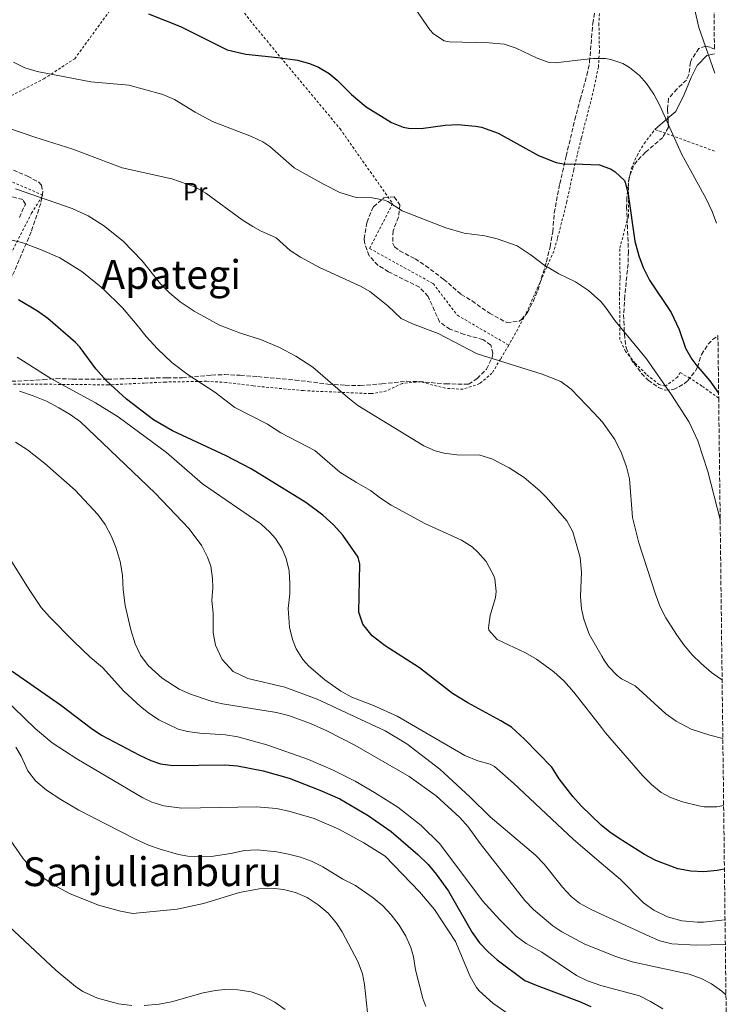
# Model space of a CAD drawing. Units: metres. Extents: x 579918 to 583346, y 4749716 to 4752071.
# Drawn here: x 583055 to 583338, y 4750519 to 4750913 of the extents above; entities that cross this region are included whole.
import ezdxf
from ezdxf.enums import TextEntityAlignment as Align

# ---------------------------------------------------------------- set-up
doc = ezdxf.new("R2010")
doc.units = ezdxf.units.M
doc.header["$MEASUREMENT"] = 0
doc.linetypes.add('DGN Style 2', pattern=[1.7399219301090239, 1.043953158065414, -0.6959687720436097])
doc.linetypes.add('DGN Style 3', pattern=[2.435890702152634, 1.739921930109024, -0.6959687720436097])
for name, color, linetype, lineweight in [('Curva de nivel directora', 30, 'Continuous', 30), ('Curva de nivel intermedia', 30, 'Continuous', 0), ('Etiqueta de uso rústico', 92, 'Continuous', 0), ('Línea de cambio de uso (parcela vista)', 92, 'Continuous', 0), ('Tela metálica o alambrada', 7, 'DGN Style 2', 0), ('Texto de rotulación de espacio menor sin especificar', 7, 'Continuous', 0), ('Texto de Área (paraje) menor', 7, 'Continuous', 0), ('Zona arbolada', 92, 'DGN Style 3', 0)]:
    doc.layers.add(name, color=color, linetype=linetype, lineweight=lineweight)
doc.styles.add('Style-Arial', font='arial.ttf')

msp = doc.modelspace()

# ---------------------------------------------------------------- linework, layer by layer
at = {"layer": 'Curva de nivel directora', "color": 30, "linetype": 'Continuous', "lineweight": 30, "flags": 128}
for points, elevation in [([(583106.3899999985, 4750915.300000001), (583119.1899999996, 4750910.280000002), (583137.7599999993, 4750900.910000001), (583145.3200000009, 4750899.230000002), (583158.0399999992, 4750897.949999999), (583165.8800000001, 4750896.830000003), (583170.6999999991, 4750895.550000001), (583174.2799999999, 4750894.030000002), (583178.6099999995, 4750891.470000002), (583181.7999999991, 4750888.91), (583187.5199999989, 4750883.15), (583193.3999999998, 4750878.190000001), (583203.4400000002, 4750871.869999999), (583208.1099999994, 4750870.029999999), (583210.2799999998, 4750869.630000002), (583215.2899999988, 4750869.5), (583224.9600000004, 4750870.91), (583229.9600000005, 4750871.060000002), (583237.0100000004, 4750870.500000001), (583239.3599999994, 4750870.029999999), (583246.0800000007, 4750867.630000001), (583262.1200000005, 4750858.789999999), (583269.2100000003, 4750855.970000001), (583272.1200000005, 4750855.470000002), (583279.7699999993, 4750855.210000004), (583286.5199999996, 4750854.990000002), (583291.1599999998, 4750853.270000001), (583292.8399999985, 4750852.189999999), (583296.4699999985, 4750848.699999999), (583296.8399999995, 4750847.95), (583298.0399999997, 4750843.230000002), (583300.6799999995, 4750824.51), (583302.1999999994, 4750818.590000002), (583303.9699999996, 4750813.910000001), (583306.4699999986, 4750808.930000001), (583315.2399999994, 4750795.949999999), (583318.3999999999, 4750789.150000002), (583320.9599999993, 4750781.710000001), (583323.4, 4750777.340000001), (583325.0000000005, 4750775.15), (583330.5599999994, 4750768.670000001), (583334.1400000001, 4750763.810000001)], 575.0000000000002), ([(583336.449999999, 4750573.500000002), (583333.5599999989, 4750572.910000001), (583328.2300000002, 4750572.42), (583322.9899999988, 4750572.699999999), (583317.8799999993, 4750573.680000001), (583308.9899999998, 4750577.030000002), (583304.5599999997, 4750579.310000001), (583294.440000001, 4750585.710000004), (583290.7300000007, 4750588.28), (583287.2699999984, 4750591.15), (583279.2499999985, 4750598.820000002), (583275.8800000001, 4750602.51), (583270.4399999997, 4750609.630000001), (583267.4800000002, 4750614.270000001), (583256.5599999991, 4750625.480000001), (583251.329999999, 4750630.190000001), (583247.0799999998, 4750632.83), (583233.9599999993, 4750639.949999999), (583227.8399999995, 4750643.710000001), (583214.6399999984, 4750653.95), (583200.9399999989, 4750662.75), (583195.730000001, 4750666.74), (583191.949999999, 4750671.480000001), (583190.36, 4750676.190000001), (583190.8000000002, 4750695.390000001), (583190.1200000007, 4750698.190000001), (583183.9600000005, 4750706.990000002), (583180.239999999, 4750711.15), (583176.039999999, 4750714.990000002), (583169.1799999992, 4750720.070000002), (583147.3999999998, 4750733.550000002), (583137.3599999992, 4750738.67), (583115.9799999997, 4750748.670000001), (583108.4000000001, 4750753.060000001), (583097.5599999996, 4750761.390000001), (583089.609999999, 4750768.660000003), (583085.3399999999, 4750773.440000001), (583079.0399999989, 4750781.95), (583077.2199999995, 4750783.980000001), (583066.1599999998, 4750793.630000001), (583062.0999999985, 4750796.53), (583054.49, 4750801.000000001)], 600.0000000000001), ([(583051.9199999995, 4750652.600000001), (583071.2000000001, 4750639.24), (583083.44, 4750629.880000002), (583087.5999999996, 4750627.11), (583102.7599999986, 4750619.000000001), (583107.2800000004, 4750616.870000001), (583111.1600000006, 4750615.640000002), (583116.1200000006, 4750614.87), (583136.9199999989, 4750615.240000002), (583141.8999999989, 4750614.859999999), (583152.1600000006, 4750612.830000003), (583162.5199999984, 4750609.810000002), (583174.7899999997, 4750605.12), (583182.8000000004, 4750601.550000001), (583194.1199999994, 4750594.91), (583203.2599999991, 4750588.510000001), (583214.0399999993, 4750579.390000002), (583218.0800000007, 4750575.310000002), (583221.3099999982, 4750571.500000001), (583226.239999999, 4750564.750000001), (583235.629999999, 4750548.190000001), (583238.6699999988, 4750544.110000002), (583242.0700000008, 4750540.430000001), (583245.6699999993, 4750537.230000001), (583256.6699999988, 4750529.07), (583261.2699999987, 4750527.09), (583278.5499999989, 4750520.670000001), (583283.0999999997, 4750518.600000001)], 625.0000000000001)]:
    msp.add_lwpolyline(points, dxfattribs=dict(at, elevation=elevation))
at = {"layer": 'Curva de nivel intermedia', "color": 30, "linetype": 'Continuous', "lineweight": 0, "flags": 128}
for points, elevation in [([(583210.5800000015, 4750921.05), (583218.7900000013, 4750908.970000001), (583220.2000000017, 4750907.390000001), (583224.4800000021, 4750904.599999999), (583226.4800000003, 4750904.189999999), (583242.52, 4750903.79), (583248.4800000013, 4750903.230000001), (583253.2000000019, 4750901.579999999), (583261.5999999995, 4750897.63), (583266.3899999995, 4750895.929999999), (583268.9600000001, 4750895.71), (583277.8600000005, 4750896.800000001), (583283.9600000002, 4750897.550000002), (583288.9500000014, 4750897.5), (583291.1200000017, 4750897.149999999), (583295.8300000012, 4750895.52), (583298.5600000005, 4750893.869999998), (583302.480000001, 4750890.679999998), (583305.3600000021, 4750887.470000001), (583308.2000000008, 4750883.230000001), (583310.6399999994, 4750878.67), (583319.2600000005, 4750859.41), (583329.1199999999, 4750841.390000001), (583331.5200000005, 4750836.350000001), (583333.3100000008, 4750831.679999999)], 570), ([(583324.4400000017, 4750917.51), (583326.2900000003, 4750909.9), (583332.5900000011, 4750891.619999999)], 565.0000000000002), ([(583052.5200000008, 4750896.029999999), (583057, 4750893.820000002), (583061.8600000015, 4750892.33), (583083.3200000015, 4750888.189999999), (583098.5200000008, 4750886.829999999), (583112.1599999998, 4750883.15), (583116.7100000007, 4750881.069999999), (583125.0000000009, 4750876.029999998), (583132.0000000015, 4750872.350000001), (583147.5200000004, 4750866.349999999), (583152.0500000011, 4750864.189999999), (583154.8000000003, 4750862.269999999), (583164.5600000013, 4750853.869999999), (583176.5199999996, 4750847.15), (583182.8400000007, 4750843.949999999), (583189.2800000003, 4750841.949999999), (583195.7199999997, 4750841.789999999), (583200.6200000015, 4750840.850000001), (583202.0000000007, 4750840.349999999), (583207.6800000003, 4750836.59), (583225.2000000018, 4750829.869999998), (583232.5199999998, 4750827.630000001), (583240.8000000011, 4750826.67), (583245.6400000004, 4750825.46), (583253.6, 4750822.65), (583259.2999999995, 4750818.929999999), (583264.3200000019, 4750814.99), (583270.3600000015, 4750811.470000001), (583276.9599999997, 4750808.27), (583282.1000000006, 4750804.730000001), (583287.0300000014, 4750800.33), (583289.2400000021, 4750797.71), (583292.6399999994, 4750792.75), (583305.2800000017, 4750777.529999999), (583315.3700000013, 4750763.09), (583322.4299999999, 4750752.169999998), (583325.8000000007, 4750744.67), (583329.7600000014, 4750732.430000001), (583334.7500000002, 4750713.29)], 580.0000000000001), ([(583040.9600000003, 4750872.910000001), (583060.9400000006, 4750866.04), (583076.2000000002, 4750861.23), (583095.8200000006, 4750853.76), (583115.6800000002, 4750849.42), (583124.9200000004, 4750846.189999999), (583129.2800000012, 4750843.730000001), (583143.8400000012, 4750832.99), (583148.0700000002, 4750830.319999999), (583151.1200000012, 4750828.59), (583157.4400000002, 4750825.789999999), (583162.9600000011, 4750820.829999999), (583167.1500000019, 4750818.100000001), (583174.7000000002, 4750813.929999999), (583191.3600000012, 4750806.380000001), (583194.8000000011, 4750804.430000001), (583202.0000000007, 4750798.67), (583207.3600000006, 4750793.630000001), (583211.850000001, 4750791.430000001), (583222.0400000013, 4750787.550000002), (583237.6400000006, 4750779.470000002), (583263.6400000004, 4750771.390000001), (583271.1600000015, 4750768.349999999), (583275.1900000017, 4750765.380000001), (583284.3600000005, 4750755.74), (583287.7700000012, 4750752.15), (583292.6100000005, 4750745.179999999), (583295.2800000014, 4750739.789999999), (583297.3600000002, 4750734.350000001), (583298.5400000004, 4750729.49), (583299.7200000006, 4750714.029999999), (583302.2300000007, 4750703.909999998), (583308.9600000008, 4750683.390000001), (583310.8400000005, 4750678.350000001), (583313.0900000014, 4750673.890000001), (583317.26, 4750667.259999999), (583320.1900000003, 4750663.210000001), (583323.6000000011, 4750659.23), (583327.1399999994, 4750655.699999998), (583331.3000000014, 4750652.17), (583334.52, 4750649.789999999), (583335.5300000004, 4750649.180000001)], 585), ([(583053.2200000003, 4750845.480000001), (583075.8499999993, 4750837.499999999), (583082.2300000007, 4750834.600000001), (583088.4700000014, 4750830.8), (583096.29, 4750824.51), (583103.8600000006, 4750816.630000001), (583111.2000000009, 4750807.470000002), (583114.7100000001, 4750803.910000001), (583119.0399999997, 4750800.27), (583124.6800000012, 4750796.519999999), (583134.7199999995, 4750790.989999999), (583143.2000000019, 4750787.71), (583151.5200000014, 4750785.07), (583158.6800000007, 4750781.949999998), (583165.2400000008, 4750778.589999998), (583172.0400000003, 4750774.189999999), (583186.0800000017, 4750761.949999999), (583190.0300000012, 4750758.880000001), (583216.3200000015, 4750742.67), (583220.9100000003, 4750740.680000001), (583224.5600000003, 4750739.789999999), (583229.5200000004, 4750739.07), (583238.8000000007, 4750738.909999999), (583243.5400000014, 4750737.460000001), (583250.4500000004, 4750733.909999999), (583256.4299999997, 4750730.039999999), (583262.7599999995, 4750724.720000001), (583265.4000000015, 4750722.029999999), (583273.4400000015, 4750712.670000001), (583275.8300000009, 4750708.29), (583278.8000000014, 4750698.029999998), (583279.4000000005, 4750692.270000001), (583278.9600000002, 4750682.509999999), (583279.3500000013, 4750677.550000002), (583280.2800000012, 4750673.470000001), (583282.4400000003, 4750667.390000001), (583287.4400000004, 4750658.67), (583288.4200000018, 4750656.980000001), (583290.1200000005, 4750654.509999999), (583293.5899999995, 4750650.91), (583295.2800000014, 4750649.63), (583300.8000000002, 4750646.750000001), (583313.0399999999, 4750635.55), (583317.1300000004, 4750632.689999999), (583323.1600000008, 4750629.48), (583330.6300000009, 4750627.000000001), (583335.8200000009, 4750625.659999999)], 590.0000000000002), ([(583336.1400000006, 4750598.96), (583333.4000000003, 4750598.41), (583328.4000000001, 4750598.429999998), (583326.27, 4750598.759999999), (583319.6600000006, 4750600.439999999), (583314.9600000001, 4750602.109999999), (583311.2300000017, 4750604.189999999), (583307.3200000002, 4750607.310000001), (583303.6800000012, 4750610.99), (583289.0099999995, 4750628.009999999), (583287.3700000012, 4750630.099999999), (583276.2800000003, 4750644.189999999), (583272.2800000014, 4750648.730000001), (583268.3400000008, 4750652.33), (583261.3600000005, 4750657.449999998), (583257.0399999998, 4750659.949999999), (583245.6900000017, 4750665.329999999), (583242.3600000013, 4750669.069999999), (583242.2100000016, 4750669.920000001), (583242.9200000003, 4750674.909999999), (583245.000000001, 4750682.029999998), (583245.2600000004, 4750684.539999999), (583244.6800000014, 4750689.55), (583244.2900000003, 4750690.759999999), (583241.2400000015, 4750696.409999999), (583238.0000000005, 4750700.189999999), (583235.62, 4750702.289999999), (583231.4400000002, 4750704.99), (583216.7999999998, 4750711.709999999), (583203.3700000008, 4750718.96), (583199.0500000002, 4750721.819999999), (583195.1200000008, 4750724.91), (583189.4400000012, 4750728.029999998), (583182.8400000007, 4750732.189999999), (583172.8000000003, 4750740.829999999), (583159.2800000019, 4750747.949999998), (583153.8800000016, 4750751.390000001), (583140.900000002, 4750758.060000001), (583132.9200000003, 4750764.109999998), (583122.2000000002, 4750771.069999999), (583115.6800000002, 4750776.029999999), (583109.9200000003, 4750781.470000001), (583105.4000000006, 4750786.430000001), (583101.8800000001, 4750790.989999999), (583095.9600000014, 4750797.789999999), (583088.2000000009, 4750805.550000002), (583079.7600000009, 4750812.429999999), (583070.9600000009, 4750817.789999999), (583063.2699999998, 4750821.189999999), (583056.2100000009, 4750823.769999998), (583051.3600000006, 4750824.99)], 595), ([(583053.8900000008, 4750778.069999999), (583067.3300000011, 4750769.63), (583085.2800000017, 4750759.949999999), (583094.2400000005, 4750754.300000001), (583113.5700000002, 4750740.09), (583127.9800000004, 4750727.57), (583151.2000000017, 4750711.470000001), (583154.920000001, 4750708.17), (583157.1200000005, 4750705.71), (583159.8400000007, 4750701.499999999), (583161.440000001, 4750697.63), (583162.5400000007, 4750692.750000001), (583162.8600000005, 4750687.59), (583162.8400000003, 4750683.550000001), (583162.2400000013, 4750677.63), (583162.7599999999, 4750670.189999999), (583163.910000001, 4750665.339999998), (583165.440000002, 4750661.63), (583168.0599999995, 4750657.34), (583170.4000000019, 4750654.67), (583176.7600000009, 4750649.149999999), (583183.1600000003, 4750644.59), (583187.5800000015, 4750642.26), (583196.320000001, 4750638.909999999), (583205.7600000004, 4750634.59), (583232.7600000012, 4750618.909999999), (583237.9600000002, 4750616.75), (583242.8500000008, 4750615.46), (583244.600000001, 4750614.510000001), (583252.1900000017, 4750607.939999999), (583276.2000000019, 4750585.31), (583287.2300000003, 4750575.909999999), (583294.8800000013, 4750569.38), (583304.1500000006, 4750560.029999998), (583308.2200000009, 4750557.130000001), (583313.6900000004, 4750554.5), (583319.3900000001, 4750552.890000001), (583325.7500000015, 4750552.29), (583328.150000002, 4750552.350000001), (583336.5899999999, 4750553.310000001), (583336.7000000017, 4750553.329999999)], 605), ([(583336.8200000001, 4750543.4), (583325.1900000004, 4750543.069999999), (583315.4500000017, 4750543.609999998), (583310.5900000002, 4750544.909999999), (583306.6000000006, 4750546.579999999), (583287.1699999999, 4750555.499999999), (583282.9299999998, 4750557.449999998), (583278.5900000014, 4750559.949999999), (583275.2099999995, 4750562.609999999), (583271.7899999997, 4750566.269999999), (583264.4100000013, 4750575.5), (583260.92, 4750579.069999999), (583242.8399999996, 4750594.430000001), (583234.7999999997, 4750602.369999999), (583222.8200000013, 4750613.42), (583209.5399999999, 4750623.619999999), (583200.9200000011, 4750628.829999999), (583173.8000000016, 4750641.470000001), (583160.7999999997, 4750646.189999999), (583146.0200000005, 4750649.75), (583140.2100000012, 4750652.56), (583135.7900000003, 4750657.34), (583133.1700000005, 4750663.05), (583132.2800000008, 4750667.949999999), (583132.2000000004, 4750675.789999999), (583131.6399999994, 4750680.83), (583132.0400000017, 4750685.949999999), (583131.9600000012, 4750689.619999999), (583131.2400000015, 4750694.59), (583130.0099999999, 4750698.260000001), (583127.6400000006, 4750702.67), (583122.6000000003, 4750709.550000001), (583109.0799999997, 4750723.789999999), (583079.1900000009, 4750752.31), (583075.1200000006, 4750755.230000001), (583070.600000001, 4750757.949999998), (583065.6400000012, 4750760.51), (583060.3600000017, 4750762.67), (583054.8400000008, 4750764.509999999)], 610), ([(583337.0599999992, 4750523.259999999), (583335.3899999995, 4750524.789999999), (583331.2700000001, 4750527.630000001), (583327.0999999993, 4750529.819999999), (583322.3899999998, 4750531.470000002), (583299.630000001, 4750536.440000001), (583292.6100000005, 4750538.689999999), (583287.140000001, 4750540.939999999), (583280.7500000006, 4750543.559999999), (583271.5100000004, 4750548.430000001), (583267.9299999997, 4750550.859999999), (583260.1500000011, 4750557.390000001), (583256.7100000011, 4750561.019999998), (583238.8800000012, 4750583.71), (583234.0300000008, 4750590.449999998), (583230.7200000006, 4750594.189999999), (583221.240000001, 4750602.829999999), (583210.51, 4750610.480000001), (583188.7599999994, 4750623.069999998), (583177.6799999997, 4750628.749999999), (583171.1300000006, 4750631.730000001), (583162.3700000009, 4750634.899999999), (583157.5200000005, 4750636.109999999), (583135.9600000001, 4750639.63), (583131.4200000004, 4750640.699999998), (583123.1700000003, 4750643.439999999), (583118.5999999995, 4750645.480000001), (583111.8700000015, 4750649.779999999), (583106.25, 4750654.949999999), (583103.1400000008, 4750658.999999999), (583101.0800000001, 4750663.56), (583099.2699999996, 4750669.149999999), (583097.1200000015, 4750678.92), (583096.2400000008, 4750685.079999999), (583096.0000000016, 4750690.939999998), (583095.0300000015, 4750696.42), (583093.5000000005, 4750701.79), (583091.6400000008, 4750706.430000001), (583089.1100000006, 4750711.289999999), (583086.1600000003, 4750715.310000001), (583077.0800000009, 4750724.989999998), (583065.0399999999, 4750735.640000001), (583058.0100000004, 4750741.119999997), (583053.2400000005, 4750744.220000001)], 615.0000000000001), ([(583047.7799999998, 4750702.689999999), (583058.6800000009, 4750685.24), (583063.5600000003, 4750678.119999999), (583066.8300000003, 4750674.33), (583076.6000000003, 4750664.439999999), (583083.1200000005, 4750658.199999999), (583087.9999999999, 4750654.039999999), (583096.5600000004, 4750644.609999999), (583103.1699999999, 4750638.470000001), (583106.3200000015, 4750635.960000002), (583110.47, 4750633.189999999), (583118.2999999998, 4750629.509999999), (583122.0000000013, 4750628.519999999), (583126.9500000001, 4750627.800000001), (583137.2000000007, 4750627.230000001), (583142.1200000001, 4750626.34), (583153.6700000016, 4750623.21), (583170.2800000012, 4750617.310000001), (583180.1000000003, 4750613.070000002), (583188.9200000004, 4750608.67), (583196.7200000011, 4750604.189999999), (583205.9600000014, 4750598.27), (583215.2799999998, 4750590.909999999), (583222.740000001, 4750583.66), (583239.7900000009, 4750560.83), (583246.6700000007, 4750553.199999999), (583253.230000001, 4750546.749999999), (583257.260000001, 4750543.779999998), (583263.5500000009, 4750540.269999999), (583277.3100000006, 4750531.069999998), (583281.8200000012, 4750528.890000001), (583287.1000000007, 4750527.039999999), (583302.51, 4750522.83), (583306.9800000004, 4750520.59), (583311.7900000005, 4750517.689999999)], 620), ([(583048.2500000015, 4750642.300000001), (583061.0800000015, 4750629.77), (583067.8800000009, 4750624.039999999), (583077.8200000006, 4750617.579999999), (583104.130000001, 4750601.96), (583107.7200000007, 4750600.279999999), (583112.4900000006, 4750598.759999999), (583119.6500000021, 4750597.82), (583149.4800000006, 4750598.359999999), (583157.5600000008, 4750597.710000001), (583162.4600000003, 4750596.73), (583172.5600000012, 4750593.789999999), (583182.3600000001, 4750589.51), (583192.3500000014, 4750584.060000001), (583200.9200000011, 4750578.67), (583214.8000000016, 4750564.349999999), (583220.6300000009, 4750557.390000001), (583228.9900000005, 4750544.59), (583234.8700000012, 4750530.590000001), (583237.3700000001, 4750526.27), (583238.4699999999, 4750524.909999998), (583243.9100000003, 4750519.949999999), (583250.4700000006, 4750515.390000002)], 630), ([(583217.1900000009, 4750518.67), (583215.9999999995, 4750521.819999999), (583212.990000001, 4750533.230000001), (583212.230000001, 4750538.51), (583211.1800000005, 4750542.16), (583209.150000001, 4750546.749999999), (583206.5500000014, 4750551.069999999), (583203.3500000007, 4750555.31), (583199.9900000012, 4750558.84), (583196.2000000003, 4750562.109999998), (583189.0800000012, 4750566.91), (583184.040000001, 4750569.469999999), (583176.0500000002, 4750574.480000001), (583171.5599999997, 4750576.67), (583167.1200000006, 4750578.279999998), (583162.2800000014, 4750579.560000001), (583157.6300000001, 4750580.46), (583149.7900000013, 4750581.26), (583144.8000000002, 4750581.000000001), (583139.3200000017, 4750579.720000001), (583131.4000000003, 4750578.600000001), (583127.1199999999, 4750578.41), (583122.1199999999, 4750578.759999999), (583118.3600000002, 4750579.409999999), (583111.0500000011, 4750581.45), (583106.3600000017, 4750583.16), (583100.9200000013, 4750585.640000001), (583078.4900000013, 4750597.060000001), (583071.3299999997, 4750601.279999998), (583065.620000001, 4750605.13), (583061.2699999993, 4750608.869999999), (583058.2400000005, 4750612.84), (583055.4800000001, 4750618.599999999), (583053.3400000011, 4750622.239999999)], 635), ([(583051.3600000006, 4750584.76), (583056.1200000015, 4750577.960000001), (583059.5200000014, 4750573.96), (583063.3400000011, 4750570.739999999), (583068.4599999997, 4750567.240000002), (583074.7899999998, 4750563.81), (583086.4000000015, 4750559.16), (583095.2000000015, 4750556.76), (583100.100000001, 4750555.800000001), (583117.8799999997, 4750557.48), (583128.3200000002, 4750559.84), (583142.7999999997, 4750564.199999998), (583150.6000000006, 4750565.640000001), (583155.5900000016, 4750565.88), (583160.3200000012, 4750565.399999999), (583165.1500000014, 4750564.160000001), (583169.7699999993, 4750562.149999999), (583174.1900000006, 4750559.310000001), (583178.1600000003, 4750555.869999998), (583181.4900000006, 4750551.960000001), (583183.7500000005, 4750548.439999999), (583190.1100000017, 4750536.359999999), (583191.8100000004, 4750531.659999999), (583192.670000001, 4750527.400000001), (583194.2400000001, 4750512.439999999)], 640.0000000000001), ([(583050.6800000012, 4750550.649999999), (583069.3100000013, 4750533.159999998), (583077.2100000004, 4750526.569999999), (583080.19, 4750524.600000001), (583086.0700000008, 4750521.88), (583094.4300000003, 4750519.720000001), (583099.7099999998, 4750519.079999999)], 645), ([(583104.7100000001, 4750519.050000001), (583110.6300000009, 4750519.56), (583115.5599999995, 4750520.430000001), (583128.1900000006, 4750524.12), (583133.1100000001, 4750525.060000001), (583136.8699999996, 4750525.4), (583142.070000001, 4750525.32), (583147.4300000009, 4750524.439999999), (583152.3100000003, 4750522.759999999), (583156.9100000004, 4750520.359999998), (583160.9699999995, 4750517.439999999)], 645)]:
    msp.add_lwpolyline(points, dxfattribs=dict(at, elevation=elevation))
at = {"layer": 'Línea de cambio de uso (parcela vista)', "color": 92, "linetype": 'Continuous', "lineweight": 0, "extrusion": (0.179335288429527, 0.1534699192778314, 0.9717437101421106), "elevation": 834278.1135228435, "flags": 128}
msp.add_lwpolyline([(3230312.992230571, -3432216.99877719), (3230312.992230571, -3432209.93297998)], dxfattribs=at)
at = {"layer": 'Línea de cambio de uso (parcela vista)', "color": 92, "linetype": 'Continuous', "lineweight": 0}
msp.add_polyline3d([(583332.4900000002, 4750899.350000001, 565.9499999999971), (583329.4000000004, 4750898.75, 566.570000000007), (583325.5199999996, 4750894.75, 567.3500000000058), (583323.1200000001, 4750889.869999999, 567.2299999999959), (583320.3600000005, 4750883.15, 567.529999999999), (583317, 4750876.27, 568.25), (583313.8967000004, 4750873.6143, 569.2421999999933)], dxfattribs=at)
at = {"layer": 'Tela metálica o alambrada', "color": 7, "linetype": 'DGN Style 2', "lineweight": 0}
for points in [[(583119.0800000001, 4750950.75, 570.2599999999948), (583146.9600000001, 4750912.67, 573.6199999999953), (583182.9199999999, 4750869.390000001, 576.8000000000029), (583203.9199999999, 4750839.550000001, 580.3399999999965), (583194.7199999997, 4750821.550000001, 582.9199999999983), (583220.0800000001, 4750807.550000001, 583.6399999999994), (583229.7599999999, 4750794.91, 584.4799999999959), (583250.29, 4750782.939999999, 584.7700000000041)], [(583051.5999999996, 4750882.67, 581), (583064.5199999996, 4750889.390000001, 579.8000000000029), (583076.9199999999, 4750897.390000001, 578.7200000000012), (583103.8799999999, 4750934.430000001, 572.3600000000006)], [(583286.6399999997, 4750918.91, 568.1000000000058), (583286.3200000003, 4750911.470000001, 568.5200000000041), (583286.5199999996, 4750900.350000001, 568.9400000000023), (583286.1200000001, 4750894.109999999, 569.4199999999983), (583284.6399999997, 4750887.07, 569.9600000000064), (583283.4800000004, 4750881.949999999, 570.679999999993), (583279.29, 4750865.67, 574.320000000007), (583277.6799999997, 4750858.99, 575.2400000000052), (583276.2400000002, 4750852.99, 575.4799999999959), (583273.5199999996, 4750840.350000001, 576.9199999999983), (583269.7599999999, 4750825.550000001, 579.5), (583268.2800000003, 4750820.51, 580.5800000000017), (583257.2000000002, 4750795.470000001, 583.3399999999965), (583251.4400000004, 4750784.91, 584.6000000000058), (583250.29, 4750782.939999999, 584.7700000000041)], [(583334.1600000003, 4750761.77, 575.4499999999971), (583327.4400000004, 4750766.59, 576.1300000000047), (583322.6799999997, 4750769.710000001, 576.8500000000058), (583318.7999999998, 4750772.029999999, 577.9900000000052), (583317.7599999999, 4750770.189999999, 578.4100000000036), (583312.9199999999, 4750766.51, 580.2700000000041), (583310.3600000005, 4750767.15, 580.570000000007), (583305.1600000003, 4750771.390000001, 580.2100000000064), (583300.7999999998, 4750775.789999999, 580.2100000000064), (583296.9600000001, 4750780.430000001, 580.2100000000064), (583294.7199999997, 4750785.15, 580.1499999999943), (583294.5599999996, 4750803.310000001, 577.1499999999943), (583294.7599999999, 4750809.869999999, 576.1900000000023), (583294.6399999997, 4750821.710000001, 575.8300000000017), (583298.0800000001, 4750834.430000001, 575.1699999999983), (583298.1200000001, 4750848.109999999, 573.9700000000012), (583299.2800000003, 4750853.630000001, 573.4900000000052), (583301.5599999996, 4750858.75, 572.8300000000017), (583304.4400000004, 4750863.550000001, 572.1100000000006), (583308.6799999997, 4750869.15, 570.9100000000036), (583332.9699999997, 4750860.310000001, 566.6600000000036)], [(583050.5599999996, 4750817.789999999, 596.6600000000036), (583059.6799999997, 4750835.630000001, 592.4600000000064), (583064.1600000003, 4750842.91, 590.179999999993), (583025.9600000001, 4750859.230000001, 588.4400000000023)], [(583250.29, 4750782.939999999, 584.7700000000041), (583247.04, 4750777.390000001, 585.2599999999948), (583243.5999999996, 4750771.789999999, 585.1399999999994), (583238.6799999997, 4750767.550000001, 585.4400000000023), (583232.04, 4750765.310000001, 585.9199999999983), (583225.04, 4750765.710000001, 586.0399999999936), (583215.04, 4750768.27, 586.3399999999965), (583207.7599999999, 4750767.630000001, 586.4600000000064), (583201.4400000004, 4750764.67, 586.820000000007), (583195.7999999998, 4750763.550000001, 588.5), (583195.2400000002, 4750763.550000001, 588.9799999999959), (583168.2800000003, 4750764.75, 591.8600000000006), (583148.1600000003, 4750766.67, 593.7200000000012), (583137.5199999996, 4750768.029999999, 594.5), (583129.5199999996, 4750768.51, 595.3999999999943), (583113.2000000002, 4750768.189999999, 597.9199999999983), (583104.8399999999, 4750767.789999999, 599.8999999999943), (583090.4400000004, 4750767.07, 602.5399999999936), (583065.6399999997, 4750767.310000001, 607.2200000000012), (583035.9600000001, 4750767.480000001, 610.6399999999994)]]:
    msp.add_polyline3d(points, dxfattribs=at)
at = {"layer": 'Zona arbolada', "color": 92, "linetype": 'DGN Style 3', "lineweight": 0}
for points in [[(583332.2699999996, 4750917.789999999, 567.5899999999965), (583332.4699999997, 4750901.180000001, 569.4700000000012), (583330.6600000003, 4750901.980000001, 569.6699999999983), (583328.9600000001, 4750902.430000001, 569.8800000000047), (583326.2000000002, 4750901.550000001, 570.2400000000052), (583323.4699999997, 4750897.350000001, 570.8000000000029), (583322.9600000001, 4750896.029999999, 570.9600000000064), (583322.1699999999, 4750890.99, 571.4100000000036), (583321.2800000003, 4750888.91, 571.6199999999953), (583317.4800000004, 4750885.310000001, 572.3399999999965), (583314.0800000001, 4750881.470000001, 573.4199999999983), (583313.7199999997, 4750877.07, 574.6199999999953), (583314.0800000001, 4750870.029999999, 577.679999999993), (583311.8099999996, 4750865.960000001, 579.4199999999983), (583304.9600000001, 4750860.029999999, 581.2200000000012), (583301.5199999996, 4750856.52, 581.9400000000023), (583300.1600000003, 4750854.59, 582.2400000000052), (583298.3799999999, 4750849.890000001, 582.7400000000052), (583297.4699999997, 4750841.84, 582.9400000000023), (583297.4000000004, 4750838.27, 582.9600000000064), (583298.1200000001, 4750820.27, 583.7400000000052), (583297.9400000004, 4750815.279999999, 584.029999999999), (583296.6200000001, 4750802.5, 584.6000000000058), (583296.1900000004, 4750795.029999999, 584.6999999999971), (583296.4800000004, 4750787.310000001, 584.6399999999994), (583297.1600000003, 4750781.869999999, 584.5800000000017), (583299.2300000004, 4750777.34, 584.5399999999936), (583300.3600000005, 4750775.630000001, 584.5200000000041), (583303.3399999999, 4750771.66, 584.3099999999977), (583306, 4750768.91, 583.9799999999959), (583310.1100000005, 4750766.01, 583.3000000000029), (583312.7999999998, 4750764.91, 582.7200000000012), (583316.1200000001, 4750765.15, 581.9400000000023), (583320.3600000005, 4750767.5, 580.8300000000017), (583321.7999999998, 4750768.75, 580.4400000000023), (583324.8899999997, 4750772.619999999, 579.6100000000006), (583325.7199999997, 4750774.109999999, 579.3600000000006), (583327.2400000002, 4750779.230000001, 578.6399999999994), (583329.9800000004, 4750783.32, 578.1300000000047), (583331.7199999997, 4750785.15, 577.9199999999983), (583333.8600000005, 4750786.730000001, 577.7299999999959), (583334.1600000003, 4750761.77, 575.4499999999971), (583337.5999999996, 4750478.949999999, 621.429999999993)], [(583049.2400000002, 4750768.350000001, 610.0800000000017), (583064.3600000005, 4750769.15, 609.3000000000029), (583069.4800000004, 4750769.550000001, 609.4799999999959), (583076.04, 4750769.390000001, 609.0599999999977), (583090, 4750769.310000001, 607.429999999993), (583113.7599999999, 4750769.930000001, 604.2599999999948), (583119.8799999999, 4750769.869999999, 603.6600000000036), (583131.5999999996, 4750770.99, 600.7200000000012), (583136.6799999997, 4750771.15, 599.5200000000041), (583143.04, 4750770.91, 598.320000000007), (583150.1200000001, 4750770.350000001, 597.3000000000029), (583165, 4750768.99, 596.1600000000036), (583178.0800000001, 4750767.390000001, 594.5399999999936), (583185, 4750766.91, 593.3999999999943), (583191, 4750766.75, 591.779999999999), (583199.6399999997, 4750767.470000001, 590.3999999999943), (583209.4800000004, 4750768.51, 589.679999999993), (583214.4699999997, 4750768.380000001, 589.4499999999971), (583225.1100000005, 4750767.449999999, 589.1199999999953), (583234.3099999996, 4750767.310000001, 589.1999999999971), (583237.6399999997, 4750769.630000001, 589.0800000000017), (583241.4400000004, 4750773.390000001, 588.3600000000006), (583243.6200000001, 4750777.960000001, 587.8600000000006), (583243.9600000001, 4750779.630000001, 587.6999999999971), (583243.1200000001, 4750782.99, 587.3999999999943), (583240, 4750785.15, 587.0399999999936), (583232.4800000004, 4750787.230000001, 586.5599999999977), (583226.7999999998, 4750789.310000001, 586.4400000000023), (583222.6699999999, 4750792.220000001, 586.3300000000017), (583218.04, 4750802.430000001, 585.9600000000064), (583214.5899999999, 4750806.08, 585.75), (583202.2800000003, 4750812.27, 585.6000000000058), (583198.0099999999, 4750814.869999999, 585.5399999999936), (583194.4800000004, 4750818.66, 585.3699999999953), (583192.6299999999, 4750823.970000001, 585.25), (583192.5599999996, 4750825.390000001, 585.2400000000052), (583193.6799999997, 4750832.109999999, 585.2400000000052), (583195.4500000002, 4750836.75, 585.1900000000023), (583196.3200000003, 4750838.27, 585.179999999993), (583200.4400000004, 4750841.869999999, 585.179999999993), (583204.5599999996, 4750842.189999999, 585.179999999993), (583206.8399999999, 4750839.07, 585.179999999993), (583206.2400000002, 4750834.100000001, 585.2400000000052), (583204.0800000001, 4750828.59, 585.3000000000029), (583203.9299999997, 4750823.5, 585.4799999999959), (583204.6799999997, 4750822.189999999, 585.5399999999936), (583206.7599999999, 4750820.67, 585.6600000000036), (583212.8799999999, 4750817.390000001, 585.7200000000012), (583217.0999999996, 4750814.699999999, 585.8000000000029), (583224.3200000003, 4750809.24, 585.8399999999965), (583231.3200000003, 4750803.230000001, 585.8399999999965), (583235.6399999997, 4750800.59, 585.9600000000064), (583242.5599999996, 4750795.710000001, 586.1999999999971), (583249.5199999996, 4750791.949999999, 586.5599999999977), (583254.4699999997, 4750792.57, 586.7200000000012), (583255.3600000005, 4750793.15, 586.7400000000052), (583257.7599999999, 4750795.949999999, 586.8000000000029), (583260.0700000003, 4750800.42, 586.8600000000006), (583261.8799999999, 4750804.83, 586.9199999999983), (583265.3600000005, 4750816.27, 587.0399999999936), (583266.8399999999, 4750822.189999999, 587.0399999999936), (583267.8799999999, 4750828.27, 586.9799999999959), (583268.4800000004, 4750835.869999999, 585.3600000000006), (583270.6399999997, 4750847.390000001, 582.9600000000064), (583273.2699999996, 4750858.52, 581.1499999999943), (583276.6799999997, 4750872.99, 579.4799999999959), (583278.6200000001, 4750880.199999999, 576.8300000000017), (583278.8799999999, 4750881.15, 576.4799999999959), (583281.5199999996, 4750890.83, 574.679999999993), (583282.5999999996, 4750896.109999999, 574.0200000000041), (583283.8700000001, 4750911.449999999, 572.529999999999), (583284.8399999999, 4750916.99, 571.7400000000052)], [(583265.3600000005, 4750816.27, 587.0399999999936), (583266.8399999999, 4750822.189999999, 587.0399999999936), (583267.8799999999, 4750828.27, 586.9799999999959), (583268.4800000004, 4750835.869999999, 585.3600000000006), (583270.6399999997, 4750847.390000001, 582.9600000000064), (583273.2699999996, 4750858.52, 581.1499999999943), (583276.6799999997, 4750872.99, 579.4799999999959), (583278.6200000001, 4750880.199999999, 576.8300000000017), (583278.8799999999, 4750881.15, 576.4799999999959), (583281.5199999996, 4750890.83, 574.679999999993), (583282.5999999996, 4750896.109999999, 574.0200000000041), (583283.8700000001, 4750911.449999999, 572.529999999999), (583284.8399999999, 4750916.99, 571.7400000000052)], [(583332.4699999997, 4750901.180000001, 569.4700000000012), (583330.6600000003, 4750901.980000001, 569.6699999999983), (583328.9600000001, 4750902.430000001, 569.8800000000047), (583326.2000000002, 4750901.550000001, 570.2400000000052), (583323.4699999997, 4750897.350000001, 570.8000000000029), (583322.9600000001, 4750896.029999999, 570.9600000000064), (583322.1699999999, 4750890.99, 571.4100000000036), (583321.2800000003, 4750888.91, 571.6199999999953), (583317.4800000004, 4750885.310000001, 572.3399999999965), (583314.0800000001, 4750881.470000001, 573.4199999999983), (583313.7199999997, 4750877.07, 574.6199999999953), (583313.8967000004, 4750873.6143, 576.1220999999932)], [(583313.8967000004, 4750873.6143, 576.1220999999932), (583314.0800000001, 4750870.029999999, 577.679999999993), (583311.8099999996, 4750865.960000001, 579.4199999999983), (583304.9600000001, 4750860.029999999, 581.2200000000012), (583301.5199999996, 4750856.52, 581.9400000000023), (583300.1600000003, 4750854.59, 582.2400000000052), (583298.3799999999, 4750849.890000001, 582.7400000000052), (583297.4699999997, 4750841.84, 582.9400000000023), (583297.4000000004, 4750838.27, 582.9600000000064), (583298.1200000001, 4750820.27, 583.7400000000052), (583297.9400000004, 4750815.279999999, 584.029999999999), (583296.6200000001, 4750802.5, 584.6000000000058), (583296.1900000004, 4750795.029999999, 584.6999999999971), (583296.4800000004, 4750787.310000001, 584.6399999999994), (583297.1600000003, 4750781.869999999, 584.5800000000017), (583299.2300000004, 4750777.34, 584.5399999999936), (583300.3600000005, 4750775.630000001, 584.5200000000041), (583303.3399999999, 4750771.66, 584.3099999999977), (583306, 4750768.91, 583.9799999999959), (583310.1100000005, 4750766.01, 583.3000000000029), (583312.7999999998, 4750764.91, 582.7200000000012), (583316.1200000001, 4750765.15, 581.9400000000023), (583320.3600000005, 4750767.5, 580.8300000000017), (583321.7999999998, 4750768.75, 580.4400000000023), (583324.8899999997, 4750772.619999999, 579.6100000000006), (583325.7199999997, 4750774.109999999, 579.3600000000006), (583327.2400000002, 4750779.230000001, 578.6399999999994), (583329.9800000004, 4750783.32, 578.1300000000047), (583331.7199999997, 4750785.15, 577.9199999999983), (583333.8600000005, 4750786.730000001, 577.7299999999959)], [(583041.2400000002, 4750857.789999999, 595.0800000000017), (583058.0800000001, 4750850.430000001, 595.0200000000041), (583062.4000000004, 4750848.16, 594.929999999993), (583063.5999999996, 4750846.91, 594.8999999999943), (583064.2000000002, 4750844.189999999, 594.8999999999943), (583063.3200000003, 4750839.550000001, 595.1399999999994), (583059.5199999996, 4750828.180000001, 596.7100000000064), (583050.7999999998, 4750807.869999999, 600.4199999999983)], [(583041.2400000002, 4750857.789999999, 595.0800000000017), (583058.0800000001, 4750850.430000001, 595.0200000000041), (583062.4000000004, 4750848.16, 594.929999999993), (583063.5999999996, 4750846.91, 594.8999999999943), (583064.2000000002, 4750844.189999999, 594.8999999999943), (583063.3200000003, 4750839.550000001, 595.1399999999994), (583059.5199999996, 4750828.180000001, 596.7100000000064), (583050.7999999998, 4750807.869999999, 600.4199999999983)], [(583054.8099999996, 4750833.939999999, 595.2200000000012), (583057.2000000002, 4750839.310000001, 595.1399999999994), (583056.1200000001, 4750841.15, 595.0800000000017), (583047.6900000004, 4750843.25, 595.0800000000017)], [(583054.8099999996, 4750833.939999999, 595.2200000000012), (583057.2000000002, 4750839.310000001, 595.1399999999994), (583056.1200000001, 4750841.15, 595.0800000000017), (583047.6900000004, 4750843.25, 595.0800000000017)], [(583049.2400000002, 4750768.350000001, 610.0800000000017), (583064.3600000005, 4750769.15, 609.3000000000029), (583069.4800000004, 4750769.550000001, 609.4799999999959), (583076.04, 4750769.390000001, 609.0599999999977), (583090, 4750769.310000001, 607.429999999993), (583113.7599999999, 4750769.930000001, 604.2599999999948), (583119.8799999999, 4750769.869999999, 603.6600000000036), (583131.5999999996, 4750770.99, 600.7200000000012), (583136.6799999997, 4750771.15, 599.5200000000041), (583143.04, 4750770.91, 598.320000000007), (583150.1200000001, 4750770.350000001, 597.3000000000029), (583165, 4750768.99, 596.1600000000036), (583178.0800000001, 4750767.390000001, 594.5399999999936), (583185, 4750766.91, 593.3999999999943), (583191, 4750766.75, 591.779999999999), (583199.6399999997, 4750767.470000001, 590.3999999999943), (583209.4800000004, 4750768.51, 589.679999999993), (583214.4699999997, 4750768.380000001, 589.4499999999971), (583225.1100000005, 4750767.449999999, 589.1199999999953), (583234.3099999996, 4750767.310000001, 589.1999999999971), (583237.6399999997, 4750769.630000001, 589.0800000000017), (583241.4400000004, 4750773.390000001, 588.3600000000006), (583243.6200000001, 4750777.960000001, 587.8600000000006), (583243.9600000001, 4750779.630000001, 587.6999999999971), (583243.1200000001, 4750782.99, 587.3999999999943), (583240, 4750785.15, 587.0399999999936), (583232.4800000004, 4750787.230000001, 586.5599999999977), (583226.7999999998, 4750789.310000001, 586.4400000000023), (583222.6699999999, 4750792.220000001, 586.3300000000017), (583218.04, 4750802.430000001, 585.9600000000064), (583214.5899999999, 4750806.08, 585.75), (583202.2800000003, 4750812.27, 585.6000000000058), (583198.0099999999, 4750814.869999999, 585.5399999999936), (583194.4800000004, 4750818.66, 585.3699999999953), (583192.6299999999, 4750823.970000001, 585.25), (583192.5599999996, 4750825.390000001, 585.2400000000052), (583193.6799999997, 4750832.109999999, 585.2400000000052), (583195.4500000002, 4750836.75, 585.1900000000023), (583196.3200000003, 4750838.27, 585.179999999993), (583200.4400000004, 4750841.869999999, 585.179999999993), (583204.5599999996, 4750842.189999999, 585.179999999993), (583206.8399999999, 4750839.07, 585.179999999993), (583206.2400000002, 4750834.100000001, 585.2400000000052), (583204.0800000001, 4750828.59, 585.3000000000029), (583203.9299999997, 4750823.5, 585.4799999999959), (583204.6799999997, 4750822.189999999, 585.5399999999936), (583206.7599999999, 4750820.67, 585.6600000000036), (583212.8799999999, 4750817.390000001, 585.7200000000012), (583217.0999999996, 4750814.699999999, 585.8000000000029), (583224.3200000003, 4750809.24, 585.8399999999965), (583231.3200000003, 4750803.230000001, 585.8399999999965), (583235.6399999997, 4750800.59, 585.9600000000064), (583242.5599999996, 4750795.710000001, 586.1999999999971), (583249.5199999996, 4750791.949999999, 586.5599999999977), (583254.4699999997, 4750792.57, 586.7200000000012), (583255.3600000005, 4750793.15, 586.7400000000052), (583257.7599999999, 4750795.949999999, 586.8000000000029), (583260.0700000003, 4750800.42, 586.8600000000006), (583261.8799999999, 4750804.83, 586.9199999999983), (583265.3600000005, 4750816.27, 587.0399999999936)]]:
    msp.add_polyline3d(points, dxfattribs=at)

# ---------------------------------------------------------------- texts
at = {"layer": 'Etiqueta de uso rústico', "color": 92, "linetype": 'Continuous', "lineweight": 0, "style": 'Style-Arial'}
msp.add_text('Pr', height=7.000000000000002, dxfattribs=at).set_placement((583125.0554566082, 4750844.27001, 585.3999999999943), align=Align.MIDDLE_CENTER)
at = {"layer": 'Texto de rotulación de espacio menor sin especificar', "color": 7, "linetype": 'Continuous', "lineweight": 0, "style": 'Style-Arial'}
msp.add_text('Apategi', height=11.5, dxfattribs=at).set_placement((583115.4229406222, 4750811.190009999, 591.7899999999936), align=Align.MIDDLE_CENTER)
at = {"layer": 'Texto de Área (paraje) menor', "color": 7, "linetype": 'Continuous', "lineweight": 0, "style": 'Style-Arial'}
msp.add_text('Sanjulianburu', height=11.5, dxfattribs=at).set_placement((583107.9242017868, 4750572.490010002, 638.6399999999994), align=Align.MIDDLE_CENTER)

doc.saveas('drawing.dxf')
